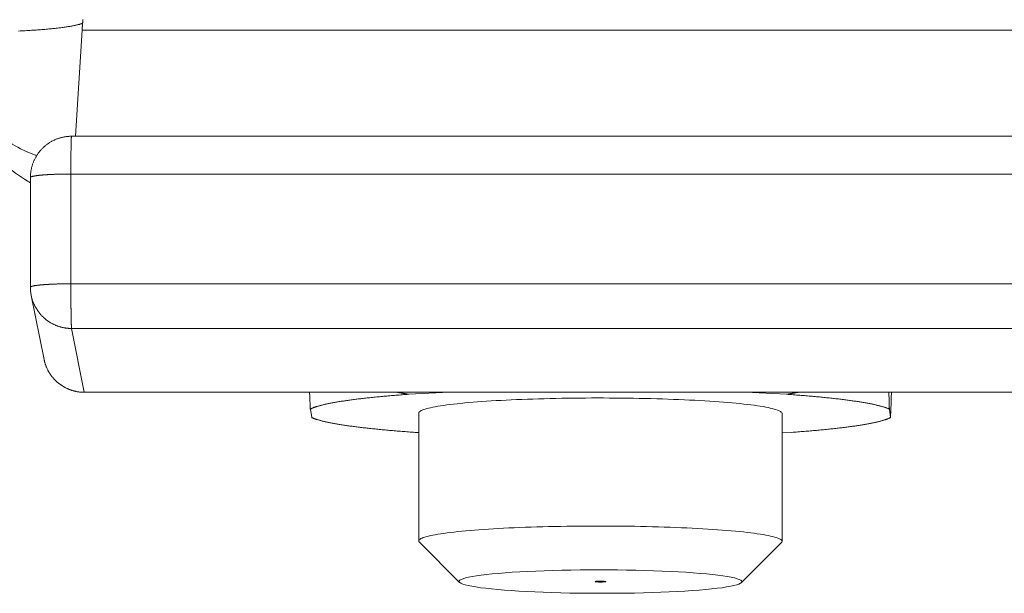
# Model space of a CAD drawing. Units: inches. Extents: x 0 to 220, y 0 to 198.
# Drawn here: x 98 to 99, y 117 to 117 of the extents above; entities that cross this region are included whole.
import ezdxf

# ---------------------------------------------------------------- set-up
doc = ezdxf.new("R2010")
doc.units = ezdxf.units.IN
doc.header["$MEASUREMENT"] = 0

# ---------------------------------------------------------------- blocks, each defined once
blk = doc.blocks.new('2.5IN_FCA_RIGHT')
at = {"color": 0, "linetype": 'Continuous', "lineweight": 0, "extrusion": (-2.22045e-16, 1, 0)}
for p, q in [((-4.10376, 18.26225), (-4.09902, 18.34033)), ((-3.35196, 18.34033), (-4.09902, 18.34033)), ((-4.10681, 18.26225), (-3.37075, 18.26225)), ((-4.13702, 18.15127), (-4.13702, 18.23194)), ((-4.10728, 18.23451), (-3.37098, 18.23451)), ((-4.10728, 18.15382), (-4.10728, 18.23451)), ((-3.37098, 18.15382), (-4.10728, 18.15382)), ((-4.13643, 18.14527), (-4.12696, 18.0982)), ((-3.37073, 18.12098), (-4.10677, 18.12098)), ((-4.10677, 18.12098), (-4.0975, 18.07407)), ((-4.0975, 18.07407), (-3.36611, 18.07407)), ((-3.82915, 18.07407), (-3.85892, 18.0726)), ((-3.5813, 18.0726), (-3.6115, 18.07407)), ((-3.93129, 18.06172), (-3.93019, 18.05543)), ((-3.85162, 18.05873), (-3.85162, 17.96475)), ((-3.5845, 18.05845), (-3.5845, 17.96448)), ((-3.505, 18.05543), (-3.50574, 18.06172)), ((-3.85429, 18.0446), (-3.85162, 18.04447)), ((-3.5845, 18.04426), (-3.57773, 18.0446)), ((-3.82157, 17.93432), (-3.85115, 17.96382)), ((-3.61454, 17.9341), (-3.58496, 17.96355))]:
    blk.add_line(p, q, dxfattribs=at)
at = {"color": 0, "linetype": 'Continuous', "lineweight": 0}
for points in [[(-4.09866, 18.34539), (-4.09894, 18.34527), (-4.09924, 18.34515), (-4.09956, 18.34503), (-4.09989, 18.34491), (-4.10025, 18.34479), (-4.10063, 18.34466), (-4.10103, 18.34454), (-4.10145, 18.34443), (-4.10189, 18.34431), (-4.10234, 18.34419), (-4.10282, 18.34407), (-4.10332, 18.34395), (-4.10383, 18.34384), (-4.10437, 18.34372), (-4.10492, 18.34361), (-4.10549, 18.34349), (-4.10608, 18.34338), (-4.10669, 18.34327), (-4.10732, 18.34316), (-4.10796, 18.34304), (-4.10863, 18.34293), (-4.10931, 18.34283), (-4.11001, 18.34272), (-4.11073, 18.34261), (-4.11147, 18.3425), (-4.11222, 18.3424), (-4.11299, 18.34229), (-4.11378, 18.34219), (-4.11458, 18.34209), (-4.1154, 18.34199), (-4.11624, 18.34189), (-4.1171, 18.34179), (-4.11797, 18.34169), (-4.11885, 18.34159), (-4.11976, 18.3415), (-4.12068, 18.3414), (-4.12161, 18.34131), (-4.12256, 18.34122), (-4.12352, 18.34113), (-4.1245, 18.34104), (-4.1255, 18.34095), (-4.12651, 18.34086), (-4.12753, 18.34077), (-4.12857, 18.34069), (-4.12962, 18.34061), (-4.13069, 18.34052), (-4.13177, 18.34044), (-4.13286, 18.34037), (-4.13397, 18.34029), (-4.13508, 18.34021), (-4.13621, 18.34014), (-4.13736, 18.34006), (-4.13851, 18.33999), (-4.13968, 18.33992), (-4.14086, 18.33985), (-4.14205, 18.33979), (-4.14325, 18.33972), (-4.14446, 18.33966), (-4.14569, 18.33959)], [(-4.09902, 18.34033), (-4.09901, 18.34055), (-4.099, 18.34076), (-4.09898, 18.34096), (-4.09897, 18.34117), (-4.09896, 18.34137), (-4.09894, 18.34157), (-4.09893, 18.34177), (-4.09892, 18.34197), (-4.0989, 18.34216), (-4.09889, 18.34236), (-4.09888, 18.34255), (-4.09887, 18.34273), (-4.09885, 18.34292), (-4.09884, 18.3431), (-4.09883, 18.34329), (-4.09881, 18.34346), (-4.0988, 18.34364), (-4.09879, 18.34382), (-4.09877, 18.34399), (-4.09876, 18.34416), (-4.09875, 18.34433), (-4.09873, 18.34449), (-4.09872, 18.34466), (-4.09871, 18.34482), (-4.09869, 18.34498), (-4.09868, 18.34513), (-4.09867, 18.34529), (-4.09865, 18.34544), (-4.09864, 18.34559), (-4.09863, 18.34574), (-4.09861, 18.34588), (-4.0986, 18.34603), (-4.09859, 18.34617), (-4.09857, 18.34631), (-4.09856, 18.34644), (-4.09855, 18.34658), (-4.09853, 18.34671), (-4.09852, 18.34684), (-4.09851, 18.34697), (-4.09849, 18.34709), (-4.09848, 18.34722), (-4.09847, 18.34734), (-4.09845, 18.34746), (-4.09844, 18.34757), (-4.09843, 18.34769), (-4.09841, 18.3478), (-4.0984, 18.34791), (-4.09839, 18.34802)], [(-4.13702, 18.23194), (-4.13702, 18.23244), (-4.13701, 18.23294), (-4.13699, 18.23344), (-4.13696, 18.23394), (-4.13692, 18.23444), (-4.13688, 18.23494), (-4.13682, 18.23544), (-4.13676, 18.23594), (-4.13669, 18.23643), (-4.13661, 18.23693), (-4.13653, 18.23742), (-4.13643, 18.23792), (-4.13633, 18.23841), (-4.13622, 18.2389), (-4.1361, 18.23938), (-4.13597, 18.23987), (-4.13584, 18.24035), (-4.1357, 18.24083), (-4.13555, 18.24131), (-4.13539, 18.24178), (-4.13522, 18.24226), (-4.13505, 18.24273), (-4.13487, 18.24319), (-4.13468, 18.24366), (-4.13448, 18.24412), (-4.13428, 18.24458), (-4.13406, 18.24503), (-4.13384, 18.24548), (-4.13362, 18.24593), (-4.13338, 18.24637), (-4.13314, 18.24681), (-4.13289, 18.24724), (-4.13264, 18.24767), (-4.13238, 18.2481), (-4.13211, 18.24852), (-4.13183, 18.24894), (-4.13155, 18.24935), (-4.13126, 18.24976), (-4.13096, 18.25016), (-4.13066, 18.25056), (-4.13035, 18.25095), (-4.13003, 18.25134), (-4.12971, 18.25172), (-4.12938, 18.2521), (-4.12904, 18.25247), (-4.1287, 18.25284), (-4.12835, 18.2532), (-4.128, 18.25355), (-4.12764, 18.2539), (-4.12728, 18.25424), (-4.12691, 18.25458), (-4.12653, 18.25491), (-4.12615, 18.25524), (-4.12576, 18.25555), (-4.12537, 18.25586), (-4.12498, 18.25617), (-4.12457, 18.25647), (-4.12417, 18.25676), (-4.12376, 18.25704), (-4.12334, 18.25732), (-4.12292, 18.25759), (-4.1225, 18.25785), (-4.12207, 18.25811), (-4.12163, 18.25836), (-4.1212, 18.2586), (-4.12075, 18.25884), (-4.12031, 18.25906), (-4.11986, 18.25928), (-4.11941, 18.2595), (-4.11895, 18.2597), (-4.11849, 18.2599), (-4.11803, 18.26009), (-4.11757, 18.26027), (-4.1171, 18.26045), (-4.11663, 18.26061), (-4.11615, 18.26077), (-4.11568, 18.26092), (-4.1152, 18.26107), (-4.11472, 18.2612), (-4.11423, 18.26133), (-4.11375, 18.26145), (-4.11326, 18.26156), (-4.11277, 18.26166), (-4.11228, 18.26175), (-4.11179, 18.26184), (-4.1113, 18.26192), (-4.1108, 18.26199), (-4.11031, 18.26205), (-4.10981, 18.26211), (-4.10931, 18.26215), (-4.10881, 18.26219), (-4.10831, 18.26222), (-4.10781, 18.26224), (-4.10731, 18.26225), (-4.10681, 18.26225)], [(-4.10728, 18.23451), (-4.10728, 18.23498), (-4.10728, 18.23546), (-4.10728, 18.23593), (-4.10728, 18.2364), (-4.10728, 18.23686), (-4.10728, 18.23733), (-4.10728, 18.2378), (-4.10728, 18.23826), (-4.10728, 18.23873), (-4.10727, 18.23919), (-4.10727, 18.23965), (-4.10727, 18.2401), (-4.10727, 18.24056), (-4.10727, 18.24101), (-4.10727, 18.24147), (-4.10726, 18.24191), (-4.10726, 18.24236), (-4.10726, 18.24281), (-4.10726, 18.24325), (-4.10726, 18.24369), (-4.10725, 18.24412), (-4.10725, 18.24455), (-4.10725, 18.24498), (-4.10725, 18.24541), (-4.10724, 18.24583), (-4.10724, 18.24625), (-4.10724, 18.24667), (-4.10723, 18.24708), (-4.10723, 18.24749), (-4.10723, 18.2479), (-4.10722, 18.2483), (-4.10722, 18.24869), (-4.10721, 18.24909), (-4.10721, 18.24948), (-4.10721, 18.24986), (-4.1072, 18.25024), (-4.1072, 18.25062), (-4.10719, 18.25099), (-4.10719, 18.25136), (-4.10718, 18.25172), (-4.10718, 18.25207), (-4.10717, 18.25243), (-4.10717, 18.25277), (-4.10716, 18.25311), (-4.10716, 18.25345), (-4.10715, 18.25378), (-4.10715, 18.25411), (-4.10714, 18.25443), (-4.10714, 18.25474), (-4.10713, 18.25505), (-4.10713, 18.25536), (-4.10712, 18.25566), (-4.10712, 18.25595), (-4.10711, 18.25624), (-4.1071, 18.25652), (-4.1071, 18.25679), (-4.10709, 18.25706), (-4.10709, 18.25732), (-4.10708, 18.25758), (-4.10707, 18.25783), (-4.10707, 18.25807), (-4.10706, 18.25831), (-4.10705, 18.25854), (-4.10705, 18.25876), (-4.10704, 18.25898), (-4.10703, 18.25919), (-4.10703, 18.2594), (-4.10702, 18.25959), (-4.10701, 18.25978), (-4.107, 18.25997), (-4.107, 18.26015), (-4.10699, 18.26032), (-4.10698, 18.26048), (-4.10698, 18.26064), (-4.10697, 18.26078), (-4.10696, 18.26093), (-4.10695, 18.26106), (-4.10695, 18.26119), (-4.10694, 18.26131), (-4.10693, 18.26142), (-4.10692, 18.26153), (-4.10692, 18.26163), (-4.10691, 18.26172), (-4.1069, 18.26181), (-4.10689, 18.26188), (-4.10689, 18.26195), (-4.10688, 18.26202), (-4.10687, 18.26207), (-4.10686, 18.26212), (-4.10685, 18.26216), (-4.10685, 18.2622), (-4.10684, 18.26222), (-4.10683, 18.26224), (-4.10682, 18.26225), (-4.10681, 18.26225)], [(-4.13702, 18.23194), (-4.13702, 18.23198), (-4.13701, 18.23202), (-4.13699, 18.23207), (-4.13696, 18.23211), (-4.13692, 18.23215), (-4.13688, 18.23219), (-4.13683, 18.23224), (-4.13676, 18.23228), (-4.1367, 18.23232), (-4.13662, 18.23236), (-4.13654, 18.2324), (-4.13644, 18.23245), (-4.13634, 18.23249), (-4.13623, 18.23253), (-4.13612, 18.23257), (-4.13599, 18.23261), (-4.13586, 18.23265), (-4.13572, 18.23269), (-4.13557, 18.23274), (-4.13542, 18.23278), (-4.13526, 18.23282), (-4.13509, 18.23286), (-4.13491, 18.2329), (-4.13472, 18.23294), (-4.13453, 18.23297), (-4.13433, 18.23301), (-4.13412, 18.23305), (-4.13391, 18.23309), (-4.13368, 18.23313), (-4.13345, 18.23317), (-4.13322, 18.2332), (-4.13297, 18.23324), (-4.13272, 18.23328), (-4.13247, 18.23331), (-4.1322, 18.23335), (-4.13193, 18.23338), (-4.13165, 18.23342), (-4.13137, 18.23345), (-4.13107, 18.23349), (-4.13078, 18.23352), (-4.13047, 18.23355), (-4.13016, 18.23359), (-4.12985, 18.23362), (-4.12952, 18.23365), (-4.12919, 18.23368), (-4.12886, 18.23371), (-4.12852, 18.23374), (-4.12817, 18.23377), (-4.12782, 18.2338), (-4.12746, 18.23383), (-4.12709, 18.23386), (-4.12673, 18.23389), (-4.12635, 18.23392), (-4.12597, 18.23394), (-4.12559, 18.23397), (-4.1252, 18.234), (-4.1248, 18.23402), (-4.1244, 18.23405), (-4.124, 18.23407), (-4.12359, 18.23409), (-4.12317, 18.23412), (-4.12276, 18.23414), (-4.12233, 18.23416), (-4.12191, 18.23418), (-4.12148, 18.2342), (-4.12104, 18.23422), (-4.1206, 18.23424), (-4.12016, 18.23426), (-4.11972, 18.23428), (-4.11927, 18.2343), (-4.11882, 18.23431), (-4.11836, 18.23433), (-4.1179, 18.23434), (-4.11744, 18.23436), (-4.11697, 18.23437), (-4.11651, 18.23439), (-4.11604, 18.2344), (-4.11557, 18.23441), (-4.11509, 18.23442), (-4.11461, 18.23443), (-4.11413, 18.23444), (-4.11365, 18.23445), (-4.11317, 18.23446), (-4.11269, 18.23447), (-4.1122, 18.23448), (-4.11171, 18.23448), (-4.11122, 18.23449), (-4.11073, 18.23449), (-4.11024, 18.2345), (-4.10975, 18.2345), (-4.10926, 18.23451), (-4.10876, 18.23451), (-4.10827, 18.23451), (-4.10778, 18.23451), (-4.10728, 18.23451)], [(-4.13702, 18.15127), (-4.13702, 18.15132), (-4.13701, 18.15136), (-4.13699, 18.1514), (-4.13696, 18.15144), (-4.13692, 18.15149), (-4.13688, 18.15153), (-4.13683, 18.15157), (-4.13676, 18.15161), (-4.1367, 18.15165), (-4.13662, 18.1517), (-4.13654, 18.15174), (-4.13644, 18.15178), (-4.13634, 18.15182), (-4.13623, 18.15186), (-4.13612, 18.1519), (-4.13599, 18.15194), (-4.13586, 18.15198), (-4.13572, 18.15202), (-4.13557, 18.15206), (-4.13542, 18.1521), (-4.13526, 18.15214), (-4.13509, 18.15218), (-4.13491, 18.15222), (-4.13472, 18.15226), (-4.13453, 18.1523), (-4.13433, 18.15234), (-4.13412, 18.15238), (-4.13391, 18.15241), (-4.13368, 18.15245), (-4.13345, 18.15249), (-4.13322, 18.15253), (-4.13297, 18.15256), (-4.13272, 18.1526), (-4.13247, 18.15263), (-4.1322, 18.15267), (-4.13193, 18.15271), (-4.13165, 18.15274), (-4.13137, 18.15277), (-4.13107, 18.15281), (-4.13078, 18.15284), (-4.13047, 18.15287), (-4.13016, 18.15291), (-4.12985, 18.15294), (-4.12952, 18.15297), (-4.12919, 18.153), (-4.12886, 18.15303), (-4.12852, 18.15306), (-4.12817, 18.15309), (-4.12782, 18.15312), (-4.12746, 18.15315), (-4.12709, 18.15318), (-4.12673, 18.15321), (-4.12635, 18.15323), (-4.12597, 18.15326), (-4.12559, 18.15329), (-4.1252, 18.15331), (-4.1248, 18.15334), (-4.1244, 18.15336), (-4.124, 18.15338), (-4.12359, 18.15341), (-4.12317, 18.15343), (-4.12276, 18.15345), (-4.12233, 18.15347), (-4.12191, 18.15349), (-4.12148, 18.15352), (-4.12104, 18.15353), (-4.1206, 18.15355), (-4.12016, 18.15357), (-4.11972, 18.15359), (-4.11927, 18.15361), (-4.11882, 18.15362), (-4.11836, 18.15364), (-4.1179, 18.15366), (-4.11744, 18.15367), (-4.11697, 18.15368), (-4.11651, 18.1537), (-4.11604, 18.15371), (-4.11557, 18.15372), (-4.11509, 18.15373), (-4.11461, 18.15374), (-4.11413, 18.15375), (-4.11365, 18.15376), (-4.11317, 18.15377), (-4.11269, 18.15378), (-4.1122, 18.15379), (-4.11171, 18.15379), (-4.11122, 18.1538), (-4.11073, 18.1538), (-4.11024, 18.15381), (-4.10975, 18.15381), (-4.10926, 18.15382), (-4.10876, 18.15382), (-4.10827, 18.15382), (-4.10778, 18.15382), (-4.10728, 18.15382)], [(-4.13643, 18.14527), (-4.13644, 18.14533), (-4.13645, 18.14539), (-4.13646, 18.14545), (-4.13647, 18.14552), (-4.13649, 18.14558), (-4.1365, 18.14564), (-4.13651, 18.1457), (-4.13652, 18.14577), (-4.13653, 18.14583), (-4.13654, 18.14589), (-4.13656, 18.14596), (-4.13657, 18.14602), (-4.13658, 18.14608), (-4.13659, 18.14614), (-4.1366, 18.14621), (-4.13661, 18.14627), (-4.13662, 18.14633), (-4.13663, 18.14639), (-4.13664, 18.14646), (-4.13665, 18.14652), (-4.13666, 18.14658), (-4.13667, 18.14665), (-4.13668, 18.14671), (-4.13669, 18.14677), (-4.1367, 18.14683), (-4.13671, 18.1469), (-4.13672, 18.14696), (-4.13673, 18.14702), (-4.13673, 18.14709), (-4.13674, 18.14715), (-4.13675, 18.14721), (-4.13676, 18.14728), (-4.13677, 18.14734), (-4.13678, 18.1474), (-4.13678, 18.14747), (-4.13679, 18.14753), (-4.1368, 18.14759), (-4.13681, 18.14766), (-4.13682, 18.14772), (-4.13682, 18.14778), (-4.13683, 18.14784), (-4.13684, 18.14791), (-4.13684, 18.14797), (-4.13685, 18.14803), (-4.13686, 18.1481), (-4.13686, 18.14816), (-4.13687, 18.14822), (-4.13688, 18.14829), (-4.13688, 18.14835), (-4.13689, 18.14841), (-4.13689, 18.14848), (-4.1369, 18.14854), (-4.13691, 18.1486), (-4.13691, 18.14867), (-4.13692, 18.14873), (-4.13692, 18.14879), (-4.13693, 18.14886), (-4.13693, 18.14892), (-4.13694, 18.14899), (-4.13694, 18.14905), (-4.13695, 18.14911), (-4.13695, 18.14918), (-4.13696, 18.14924), (-4.13696, 18.1493), (-4.13696, 18.14937), (-4.13697, 18.14943), (-4.13697, 18.14949), (-4.13698, 18.14956), (-4.13698, 18.14962), (-4.13698, 18.14968), (-4.13699, 18.14975), (-4.13699, 18.14981), (-4.13699, 18.14987), (-4.13699, 18.14994), (-4.137, 18.15), (-4.137, 18.15007), (-4.137, 18.15013), (-4.137, 18.15019), (-4.13701, 18.15026), (-4.13701, 18.15032), (-4.13701, 18.15038), (-4.13701, 18.15045), (-4.13701, 18.15051), (-4.13702, 18.15057), (-4.13702, 18.15064), (-4.13702, 18.1507), (-4.13702, 18.15077), (-4.13702, 18.15083), (-4.13702, 18.15089), (-4.13702, 18.15096), (-4.13702, 18.15102), (-4.13702, 18.15108), (-4.13702, 18.15115), (-4.13702, 18.15121), (-4.13702, 18.15127)], [(-4.10677, 18.12098), (-4.10678, 18.12103), (-4.10679, 18.12108), (-4.1068, 18.12115), (-4.1068, 18.12122), (-4.10681, 18.1213), (-4.10682, 18.12139), (-4.10683, 18.12148), (-4.10684, 18.12159), (-4.10685, 18.1217), (-4.10685, 18.12182), (-4.10686, 18.12195), (-4.10687, 18.12208), (-4.10688, 18.12223), (-4.10689, 18.12238), (-4.1069, 18.12254), (-4.1069, 18.12271), (-4.10691, 18.12288), (-4.10692, 18.12307), (-4.10693, 18.12326), (-4.10694, 18.12346), (-4.10694, 18.12366), (-4.10695, 18.12388), (-4.10696, 18.1241), (-4.10697, 18.12433), (-4.10698, 18.12457), (-4.10698, 18.12481), (-4.10699, 18.12506), (-4.107, 18.12532), (-4.10701, 18.12558), (-4.10701, 18.12586), (-4.10702, 18.12613), (-4.10703, 18.12642), (-4.10704, 18.12671), (-4.10704, 18.12701), (-4.10705, 18.12732), (-4.10706, 18.12763), (-4.10706, 18.12795), (-4.10707, 18.12828), (-4.10708, 18.12861), (-4.10708, 18.12895), (-4.10709, 18.12929), (-4.1071, 18.12964), (-4.1071, 18.13), (-4.10711, 18.13036), (-4.10712, 18.13072), (-4.10712, 18.1311), (-4.10713, 18.13148), (-4.10713, 18.13186), (-4.10714, 18.13225), (-4.10715, 18.13264), (-4.10715, 18.13304), (-4.10716, 18.13345), (-4.10716, 18.13386), (-4.10717, 18.13427), (-4.10717, 18.13469), (-4.10718, 18.13511), (-4.10718, 18.13554), (-4.10719, 18.13597), (-4.10719, 18.13641), (-4.1072, 18.13685), (-4.1072, 18.13729), (-4.10721, 18.13774), (-4.10721, 18.13819), (-4.10722, 18.13865), (-4.10722, 18.13911), (-4.10722, 18.13957), (-4.10723, 18.14003), (-4.10723, 18.1405), (-4.10723, 18.14097), (-4.10724, 18.14145), (-4.10724, 18.14192), (-4.10724, 18.1424), (-4.10725, 18.14289), (-4.10725, 18.14337), (-4.10725, 18.14386), (-4.10726, 18.14434), (-4.10726, 18.14483), (-4.10726, 18.14533), (-4.10726, 18.14582), (-4.10727, 18.14631), (-4.10727, 18.14681), (-4.10727, 18.14731), (-4.10727, 18.14781), (-4.10727, 18.14831), (-4.10727, 18.14881), (-4.10728, 18.14931), (-4.10728, 18.14981), (-4.10728, 18.15031), (-4.10728, 18.15081), (-4.10728, 18.15131), (-4.10728, 18.15182), (-4.10728, 18.15232), (-4.10728, 18.15282), (-4.10728, 18.15332), (-4.10728, 18.15382)], [(-4.13643, 18.14527), (-4.13634, 18.14484), (-4.13624, 18.14441), (-4.13614, 18.14399), (-4.13603, 18.14356), (-4.13592, 18.14314), (-4.1358, 18.14272), (-4.13567, 18.1423), (-4.13554, 18.14189), (-4.1354, 18.14147), (-4.13526, 18.14106), (-4.13511, 18.14065), (-4.13495, 18.14024), (-4.13479, 18.13984), (-4.13462, 18.13943), (-4.13445, 18.13903), (-4.13427, 18.13863), (-4.13409, 18.13824), (-4.1339, 18.13784), (-4.1337, 18.13745), (-4.1335, 18.13707), (-4.13329, 18.13668), (-4.13308, 18.1363), (-4.13286, 18.13592), (-4.13263, 18.13555), (-4.13241, 18.13517), (-4.13217, 18.1348), (-4.13193, 18.13444), (-4.13169, 18.13408), (-4.13144, 18.13372), (-4.13118, 18.13337), (-4.13092, 18.13301), (-4.13065, 18.13267), (-4.13038, 18.13232), (-4.13011, 18.13199), (-4.12983, 18.13165), (-4.12954, 18.13132), (-4.12925, 18.13099), (-4.12896, 18.13067), (-4.12866, 18.13035), (-4.12835, 18.13004), (-4.12805, 18.12973), (-4.12773, 18.12942), (-4.12742, 18.12912), (-4.12709, 18.12883), (-4.12677, 18.12853), (-4.12644, 18.12825), (-4.1261, 18.12797), (-4.12577, 18.12769), (-4.12542, 18.12742), (-4.12508, 18.12715), (-4.12473, 18.12689), (-4.12438, 18.12663), (-4.12402, 18.12638), (-4.12366, 18.12613), (-4.12329, 18.12589), (-4.12293, 18.12566), (-4.12255, 18.12543), (-4.12218, 18.1252), (-4.1218, 18.12498), (-4.12142, 18.12477), (-4.12104, 18.12456), (-4.12065, 18.12435), (-4.12026, 18.12416), (-4.11987, 18.12396), (-4.11947, 18.12378), (-4.11908, 18.1236), (-4.11867, 18.12342), (-4.11827, 18.12325), (-4.11787, 18.12309), (-4.11746, 18.12293), (-4.11705, 18.12278), (-4.11664, 18.12264), (-4.11622, 18.1225), (-4.11581, 18.12236), (-4.11539, 18.12224), (-4.11497, 18.12211), (-4.11455, 18.122), (-4.11412, 18.12189), (-4.1137, 18.12179), (-4.11327, 18.12169), (-4.11285, 18.1216), (-4.11242, 18.12151), (-4.11199, 18.12143), (-4.11156, 18.12136), (-4.11113, 18.1213), (-4.11069, 18.12124), (-4.11026, 18.12118), (-4.10982, 18.12114), (-4.10939, 18.1211), (-4.10895, 18.12106), (-4.10852, 18.12103), (-4.10808, 18.12101), (-4.10764, 18.12099), (-4.10721, 18.12098), (-4.10677, 18.12098)], [(-4.0975, 18.07407), (-4.09793, 18.07408), (-4.09836, 18.07408), (-4.0988, 18.0741), (-4.09923, 18.07412), (-4.09966, 18.07415), (-4.1001, 18.07419), (-4.10053, 18.07423), (-4.10096, 18.07427), (-4.10139, 18.07433), (-4.10182, 18.07439), (-4.10225, 18.07445), (-4.10268, 18.07452), (-4.10311, 18.0746), (-4.10353, 18.07468), (-4.10396, 18.07478), (-4.10438, 18.07487), (-4.1048, 18.07497), (-4.10522, 18.07508), (-4.10564, 18.0752), (-4.10606, 18.07532), (-4.10647, 18.07544), (-4.10689, 18.07558), (-4.1073, 18.07572), (-4.10771, 18.07586), (-4.10812, 18.07601), (-4.10852, 18.07617), (-4.10892, 18.07633), (-4.10932, 18.0765), (-4.10972, 18.07667), (-4.11012, 18.07685), (-4.11051, 18.07704), (-4.1109, 18.07723), (-4.11129, 18.07742), (-4.11167, 18.07763), (-4.11205, 18.07783), (-4.11243, 18.07805), (-4.11281, 18.07826), (-4.11318, 18.07849), (-4.11355, 18.07872), (-4.11391, 18.07895), (-4.11428, 18.07919), (-4.11463, 18.07944), (-4.11499, 18.07969), (-4.11534, 18.07994), (-4.11569, 18.0802), (-4.11603, 18.08047), (-4.11637, 18.08074), (-4.11671, 18.08101), (-4.11704, 18.08129), (-4.11737, 18.08158), (-4.11769, 18.08187), (-4.11801, 18.08216), (-4.11833, 18.08246), (-4.11864, 18.08276), (-4.11894, 18.08307), (-4.11924, 18.08338), (-4.11954, 18.0837), (-4.11983, 18.08402), (-4.12012, 18.08434), (-4.12041, 18.08467), (-4.12068, 18.08501), (-4.12096, 18.08534), (-4.12123, 18.08568), (-4.12149, 18.08603), (-4.12175, 18.08638), (-4.122, 18.08673), (-4.12225, 18.08709), (-4.1225, 18.08745), (-4.12274, 18.08781), (-4.12297, 18.08817), (-4.1232, 18.08854), (-4.12342, 18.08892), (-4.12364, 18.08929), (-4.12385, 18.08967), (-4.12405, 18.09005), (-4.12425, 18.09044), (-4.12445, 18.09083), (-4.12464, 18.09122), (-4.12482, 18.09161), (-4.125, 18.09201), (-4.12517, 18.09241), (-4.12534, 18.09281), (-4.1255, 18.09321), (-4.12565, 18.09362), (-4.1258, 18.09402), (-4.12595, 18.09443), (-4.12608, 18.09485), (-4.12621, 18.09526), (-4.12634, 18.09568), (-4.12646, 18.09609), (-4.12657, 18.09651), (-4.12668, 18.09693), (-4.12678, 18.09736), (-4.12687, 18.09778), (-4.12696, 18.0982)], [(-3.93129, 18.06172), (-3.93104, 18.06185), (-3.93077, 18.06198), (-3.93049, 18.06212), (-3.9302, 18.06225), (-3.92989, 18.06238), (-3.92958, 18.06251), (-3.92925, 18.06264), (-3.92891, 18.06278), (-3.92856, 18.06291), (-3.9282, 18.06304), (-3.92783, 18.06317), (-3.92745, 18.0633), (-3.92705, 18.06343), (-3.92665, 18.06356), (-3.92623, 18.06369), (-3.9258, 18.06382), (-3.92536, 18.06395), (-3.92491, 18.06408), (-3.92444, 18.0642), (-3.92397, 18.06433), (-3.92348, 18.06446), (-3.92298, 18.06459), (-3.92248, 18.06472), (-3.92196, 18.06484), (-3.92143, 18.06497), (-3.92088, 18.0651), (-3.92033, 18.06522), (-3.91977, 18.06535), (-3.91919, 18.06547), (-3.91861, 18.0656), (-3.91801, 18.06572), (-3.9174, 18.06585), (-3.91678, 18.06597), (-3.91615, 18.06609), (-3.91551, 18.06622), (-3.91486, 18.06634), (-3.9142, 18.06646), (-3.91353, 18.06658), (-3.91285, 18.0667), (-3.91215, 18.06682), (-3.91145, 18.06694), (-3.91073, 18.06706), (-3.91001, 18.06718), (-3.90927, 18.0673), (-3.90852, 18.06742), (-3.90777, 18.06754), (-3.907, 18.06766), (-3.90622, 18.06777), (-3.90544, 18.06789), (-3.90464, 18.068), (-3.90383, 18.06812), (-3.90301, 18.06824), (-3.90218, 18.06835), (-3.90134, 18.06846), (-3.90049, 18.06858), (-3.89964, 18.06869), (-3.89877, 18.0688), (-3.89789, 18.06891), (-3.897, 18.06903), (-3.8961, 18.06914), (-3.89519, 18.06925), (-3.89428, 18.06936), (-3.89335, 18.06946), (-3.89241, 18.06957), (-3.89147, 18.06968), (-3.89051, 18.06979), (-3.88955, 18.06989), (-3.88857, 18.07), (-3.88759, 18.0701), (-3.8866, 18.07021), (-3.88559, 18.07031), (-3.88458, 18.07042), (-3.88356, 18.07052), (-3.88253, 18.07062), (-3.88149, 18.07072), (-3.88044, 18.07082), (-3.87939, 18.07092), (-3.87832, 18.07102), (-3.87725, 18.07112), (-3.87617, 18.07122), (-3.87507, 18.07132), (-3.87397, 18.07141), (-3.87287, 18.07151), (-3.87175, 18.0716), (-3.87062, 18.0717), (-3.86949, 18.07179), (-3.86835, 18.07189), (-3.8672, 18.07198), (-3.86604, 18.07207), (-3.86487, 18.07216), (-3.8637, 18.07225), (-3.86251, 18.07234), (-3.86132, 18.07243), (-3.86013, 18.07252), (-3.85892, 18.0726)], [(-3.85162, 18.05873), (-3.85154, 18.0591), (-3.85132, 18.05948), (-3.85096, 18.05985), (-3.85045, 18.06022), (-3.8498, 18.06059), (-3.849, 18.06095), (-3.84806, 18.06132), (-3.84698, 18.06168), (-3.84575, 18.06203), (-3.84439, 18.06239), (-3.84289, 18.06274), (-3.84125, 18.06308), (-3.83948, 18.06342), (-3.83757, 18.06376), (-3.83554, 18.06409), (-3.83337, 18.06441), (-3.83108, 18.06473), (-3.82867, 18.06504), (-3.82613, 18.06534), (-3.82348, 18.06563), (-3.82071, 18.06592), (-3.81783, 18.0662), (-3.81484, 18.06647), (-3.81174, 18.06674), (-3.80854, 18.06699), (-3.80525, 18.06724), (-3.80185, 18.06747), (-3.79837, 18.0677), (-3.79479, 18.06791), (-3.79114, 18.06812), (-3.7874, 18.06831), (-3.78358, 18.0685), (-3.7797, 18.06867), (-3.77575, 18.06884), (-3.77173, 18.06899), (-3.76766, 18.06913), (-3.76353, 18.06926), (-3.75935, 18.06937), (-3.75512, 18.06948), (-3.75086, 18.06957), (-3.74656, 18.06965), (-3.74223, 18.06972), (-3.73787, 18.06978), (-3.73349, 18.06982), (-3.72909, 18.06986), (-3.72468, 18.06988), (-3.72026, 18.06988), (-3.71585, 18.06988), (-3.71143, 18.06986), (-3.70702, 18.06983), (-3.70262, 18.06979), (-3.69824, 18.06974), (-3.69388, 18.06967), (-3.68955, 18.06959), (-3.68525, 18.0695), (-3.68099, 18.0694), (-3.67676, 18.06929), (-3.67258, 18.06916), (-3.66845, 18.06902), (-3.66438, 18.06887), (-3.66036, 18.06871), (-3.65641, 18.06854), (-3.65253, 18.06836), (-3.64871, 18.06817), (-3.64497, 18.06797), (-3.64132, 18.06775), (-3.63774, 18.06753), (-3.63426, 18.0673), (-3.63087, 18.06705), (-3.62757, 18.0668), (-3.62437, 18.06654), (-3.62127, 18.06627), (-3.61828, 18.06599), (-3.6154, 18.06571), (-3.61263, 18.06541), (-3.60998, 18.06511), (-3.60744, 18.0648), (-3.60503, 18.06449), (-3.60274, 18.06417), (-3.60058, 18.06384), (-3.59854, 18.06351), (-3.59664, 18.06317), (-3.59486, 18.06282), (-3.59323, 18.06248), (-3.59172, 18.06212), (-3.59036, 18.06177), (-3.58914, 18.06141), (-3.58805, 18.06104), (-3.58711, 18.06068), (-3.58632, 18.06031), (-3.58566, 18.05994), (-3.58515, 18.05957), (-3.58479, 18.0592), (-3.58457, 18.05882), (-3.5845, 18.05845)], [(-3.5813, 18.0726), (-3.58007, 18.07252), (-3.57884, 18.07243), (-3.57763, 18.07234), (-3.57642, 18.07225), (-3.57522, 18.07216), (-3.57402, 18.07207), (-3.57284, 18.07198), (-3.57166, 18.07189), (-3.57049, 18.07179), (-3.56933, 18.0717), (-3.56818, 18.0716), (-3.56703, 18.07151), (-3.5659, 18.07141), (-3.56477, 18.07132), (-3.56365, 18.07122), (-3.56254, 18.07112), (-3.56143, 18.07102), (-3.56034, 18.07092), (-3.55925, 18.07082), (-3.55818, 18.07072), (-3.55711, 18.07062), (-3.55605, 18.07052), (-3.555, 18.07042), (-3.55396, 18.07031), (-3.55292, 18.07021), (-3.5519, 18.0701), (-3.55088, 18.07), (-3.54988, 18.06989), (-3.54888, 18.06979), (-3.5479, 18.06968), (-3.54692, 18.06957), (-3.54595, 18.06946), (-3.54499, 18.06936), (-3.54404, 18.06925), (-3.5431, 18.06914), (-3.54217, 18.06903), (-3.54125, 18.06891), (-3.54034, 18.0688), (-3.53944, 18.06869), (-3.53854, 18.06858), (-3.53766, 18.06846), (-3.53679, 18.06835), (-3.53593, 18.06824), (-3.53508, 18.06812), (-3.53423, 18.068), (-3.5334, 18.06789), (-3.53258, 18.06777), (-3.53177, 18.06766), (-3.53097, 18.06754), (-3.53018, 18.06742), (-3.52939, 18.0673), (-3.52862, 18.06718), (-3.52786, 18.06706), (-3.52711, 18.06694), (-3.52637, 18.06682), (-3.52564, 18.0667), (-3.52493, 18.06658), (-3.52422, 18.06646), (-3.52352, 18.06634), (-3.52283, 18.06622), (-3.52216, 18.06609), (-3.52149, 18.06597), (-3.52084, 18.06585), (-3.52019, 18.06572), (-3.51956, 18.0656), (-3.51894, 18.06547), (-3.51833, 18.06535), (-3.51773, 18.06522), (-3.51714, 18.0651), (-3.51656, 18.06497), (-3.51599, 18.06484), (-3.51543, 18.06472), (-3.51489, 18.06459), (-3.51435, 18.06446), (-3.51383, 18.06433), (-3.51332, 18.0642), (-3.51282, 18.06408), (-3.51233, 18.06395), (-3.51185, 18.06382), (-3.51138, 18.06369), (-3.51092, 18.06356), (-3.51048, 18.06343), (-3.51005, 18.0633), (-3.50962, 18.06317), (-3.50921, 18.06304), (-3.50881, 18.06291), (-3.50843, 18.06278), (-3.50805, 18.06264), (-3.50768, 18.06251), (-3.50733, 18.06238), (-3.50699, 18.06225), (-3.50666, 18.06212), (-3.50634, 18.06198), (-3.50603, 18.06185), (-3.50574, 18.06172)], [(-3.85429, 18.0446), (-3.85552, 18.04468), (-3.85674, 18.04477), (-3.85796, 18.04486), (-3.85916, 18.04495), (-3.86036, 18.04504), (-3.86156, 18.04513), (-3.86274, 18.04522), (-3.86392, 18.04531), (-3.86509, 18.0454), (-3.86625, 18.04549), (-3.8674, 18.04559), (-3.86855, 18.04568), (-3.86968, 18.04578), (-3.87081, 18.04587), (-3.87193, 18.04597), (-3.87304, 18.04607), (-3.87415, 18.04617), (-3.87524, 18.04626), (-3.87633, 18.04636), (-3.87741, 18.04646), (-3.87848, 18.04657), (-3.87954, 18.04667), (-3.88059, 18.04677), (-3.88163, 18.04687), (-3.88266, 18.04697), (-3.88369, 18.04708), (-3.88471, 18.04718), (-3.88571, 18.04729), (-3.88671, 18.04739), (-3.8877, 18.0475), (-3.88868, 18.04761), (-3.88965, 18.04771), (-3.89061, 18.04782), (-3.89156, 18.04793), (-3.89251, 18.04804), (-3.89344, 18.04815), (-3.89436, 18.04826), (-3.89528, 18.04837), (-3.89618, 18.04848), (-3.89708, 18.0486), (-3.89796, 18.04871), (-3.89884, 18.04882), (-3.8997, 18.04894), (-3.90056, 18.04905), (-3.9014, 18.04917), (-3.90224, 18.04928), (-3.90306, 18.0494), (-3.90388, 18.04951), (-3.90469, 18.04963), (-3.90548, 18.04975), (-3.90627, 18.04987), (-3.90704, 18.04998), (-3.90781, 18.0501), (-3.90856, 18.05022), (-3.90931, 18.05034), (-3.91004, 18.05046), (-3.91076, 18.05058), (-3.91148, 18.0507), (-3.91218, 18.05083), (-3.91287, 18.05095), (-3.91355, 18.05107), (-3.91422, 18.05119), (-3.91488, 18.05132), (-3.91553, 18.05144), (-3.91617, 18.05156), (-3.9168, 18.05169), (-3.91742, 18.05181), (-3.91802, 18.05194), (-3.91862, 18.05206), (-3.9192, 18.05219), (-3.91978, 18.05231), (-3.92034, 18.05244), (-3.92089, 18.05257), (-3.92143, 18.0527), (-3.92196, 18.05282), (-3.92248, 18.05295), (-3.92299, 18.05308), (-3.92348, 18.05321), (-3.92397, 18.05334), (-3.92444, 18.05347), (-3.9249, 18.05359), (-3.92536, 18.05372), (-3.9258, 18.05385), (-3.92622, 18.05398), (-3.92664, 18.05411), (-3.92705, 18.05424), (-3.92744, 18.05438), (-3.92783, 18.05451), (-3.9282, 18.05464), (-3.92856, 18.05477), (-3.92891, 18.0549), (-3.92925, 18.05503), (-3.92957, 18.05517), (-3.92989, 18.0553), (-3.93019, 18.05543)], [(-3.505, 18.05543), (-3.50526, 18.0553), (-3.50554, 18.05517), (-3.50582, 18.05503), (-3.50612, 18.0549), (-3.50643, 18.05477), (-3.50676, 18.05464), (-3.50709, 18.05451), (-3.50744, 18.05438), (-3.50779, 18.05424), (-3.50816, 18.05411), (-3.50854, 18.05398), (-3.50893, 18.05385), (-3.50933, 18.05372), (-3.50975, 18.05359), (-3.51017, 18.05347), (-3.51061, 18.05334), (-3.51105, 18.05321), (-3.51151, 18.05308), (-3.51198, 18.05295), (-3.51246, 18.05282), (-3.51296, 18.0527), (-3.51346, 18.05257), (-3.51397, 18.05244), (-3.5145, 18.05231), (-3.51504, 18.05219), (-3.51558, 18.05206), (-3.51614, 18.05194), (-3.51671, 18.05181), (-3.51729, 18.05169), (-3.51789, 18.05156), (-3.51849, 18.05144), (-3.5191, 18.05132), (-3.51972, 18.05119), (-3.52036, 18.05107), (-3.521, 18.05095), (-3.52166, 18.05083), (-3.52233, 18.0507), (-3.52301, 18.05058), (-3.52369, 18.05046), (-3.52439, 18.05034), (-3.5251, 18.05022), (-3.52582, 18.0501), (-3.52655, 18.04998), (-3.52729, 18.04987), (-3.52804, 18.04975), (-3.5288, 18.04963), (-3.52957, 18.04951), (-3.53036, 18.0494), (-3.53115, 18.04928), (-3.53195, 18.04917), (-3.53276, 18.04905), (-3.53358, 18.04894), (-3.53442, 18.04882), (-3.53526, 18.04871), (-3.53611, 18.0486), (-3.53697, 18.04848), (-3.53784, 18.04837), (-3.53873, 18.04826), (-3.53962, 18.04815), (-3.54052, 18.04804), (-3.54143, 18.04793), (-3.54235, 18.04782), (-3.54328, 18.04771), (-3.54422, 18.04761), (-3.54516, 18.0475), (-3.54612, 18.04739), (-3.54709, 18.04729), (-3.54807, 18.04718), (-3.54905, 18.04708), (-3.55005, 18.04697), (-3.55105, 18.04687), (-3.55206, 18.04677), (-3.55309, 18.04667), (-3.55412, 18.04657), (-3.55516, 18.04646), (-3.5562, 18.04636), (-3.55726, 18.04626), (-3.55833, 18.04617), (-3.5594, 18.04607), (-3.56049, 18.04597), (-3.56158, 18.04587), (-3.56268, 18.04578), (-3.56379, 18.04568), (-3.5649, 18.04559), (-3.56603, 18.04549), (-3.56716, 18.0454), (-3.56831, 18.04531), (-3.56945, 18.04522), (-3.57061, 18.04513), (-3.57178, 18.04504), (-3.57295, 18.04495), (-3.57413, 18.04486), (-3.57532, 18.04477), (-3.57652, 18.04468), (-3.57773, 18.0446)], [(-3.8516, 17.9646), (-3.85159, 17.96498), (-3.85142, 17.96536), (-3.8511, 17.96574), (-3.85062, 17.96611), (-3.84999, 17.96649), (-3.8492, 17.96686), (-3.84826, 17.96723), (-3.84717, 17.9676), (-3.84593, 17.96796), (-3.84455, 17.96832), (-3.84301, 17.96868), (-3.84133, 17.96903), (-3.83951, 17.96938), (-3.83755, 17.96972), (-3.83544, 17.97005), (-3.8332, 17.97038), (-3.83083, 17.9707), (-3.82833, 17.97102), (-3.82569, 17.97133), (-3.82294, 17.97163), (-3.82006, 17.97192), (-3.81706, 17.9722), (-3.81394, 17.97247), (-3.81072, 17.97274), (-3.80738, 17.973), (-3.80395, 17.97324), (-3.80041, 17.97348), (-3.79678, 17.9737), (-3.79305, 17.97392), (-3.78924, 17.97412), (-3.78534, 17.97431), (-3.78137, 17.9745), (-3.77732, 17.97467), (-3.77321, 17.97483), (-3.76902, 17.97497), (-3.76478, 17.97511), (-3.76049, 17.97523), (-3.75615, 17.97534), (-3.75176, 17.97544), (-3.74733, 17.97552), (-3.74287, 17.97559), (-3.73838, 17.97565), (-3.73386, 17.9757), (-3.72933, 17.97574), (-3.72478, 17.97576), (-3.72023, 17.97576), (-3.71568, 17.97576), (-3.71112, 17.97574), (-3.70658, 17.97571), (-3.70204, 17.97567), (-3.69753, 17.97561), (-3.69304, 17.97554), (-3.68858, 17.97546), (-3.68416, 17.97536), (-3.67977, 17.97526), (-3.67543, 17.97514), (-3.67114, 17.975), (-3.6669, 17.97486), (-3.66272, 17.9747), (-3.65861, 17.97454), (-3.65456, 17.97436), (-3.65059, 17.97417), (-3.6467, 17.97397), (-3.64289, 17.97375), (-3.63917, 17.97353), (-3.63554, 17.9733), (-3.63201, 17.97305), (-3.62858, 17.9728), (-3.62525, 17.97254), (-3.62203, 17.97226), (-3.61892, 17.97198), (-3.61593, 17.97169), (-3.61305, 17.9714), (-3.6103, 17.97109), (-3.60767, 17.97078), (-3.60517, 17.97046), (-3.60281, 17.97013), (-3.60057, 17.9698), (-3.59848, 17.96946), (-3.59652, 17.96911), (-3.5947, 17.96876), (-3.59303, 17.96841), (-3.5915, 17.96805), (-3.59012, 17.96768), (-3.58889, 17.96732), (-3.58781, 17.96695), (-3.58688, 17.96657), (-3.5861, 17.9662), (-3.58547, 17.96582), (-3.585, 17.96544), (-3.58468, 17.96506), (-3.58452, 17.96468), (-3.58451, 17.9643), (-3.58466, 17.96393), (-3.58496, 17.96355)], [(-3.85115, 17.96382), (-3.85116, 17.96383), (-3.85117, 17.96384), (-3.85117, 17.96385), (-3.85118, 17.96385), (-3.85119, 17.96386), (-3.8512, 17.96387), (-3.85121, 17.96388), (-3.85121, 17.96389), (-3.85122, 17.9639), (-3.85123, 17.9639), (-3.85124, 17.96391), (-3.85124, 17.96392), (-3.85125, 17.96393), (-3.85126, 17.96394), (-3.85126, 17.96394), (-3.85127, 17.96395), (-3.85128, 17.96396), (-3.85129, 17.96397), (-3.85129, 17.96398), (-3.8513, 17.96399), (-3.85131, 17.96399), (-3.85131, 17.964), (-3.85132, 17.96401), (-3.85133, 17.96402), (-3.85133, 17.96403), (-3.85134, 17.96403), (-3.85134, 17.96404), (-3.85135, 17.96405), (-3.85136, 17.96406), (-3.85136, 17.96407), (-3.85137, 17.96408), (-3.85137, 17.96408), (-3.85138, 17.96409), (-3.85139, 17.9641), (-3.85139, 17.96411), (-3.8514, 17.96412), (-3.8514, 17.96412), (-3.85141, 17.96413), (-3.85141, 17.96414), (-3.85142, 17.96415), (-3.85142, 17.96416), (-3.85143, 17.96416), (-3.85144, 17.96417), (-3.85144, 17.96418), (-3.85145, 17.96419), (-3.85145, 17.9642), (-3.85145, 17.96421), (-3.85146, 17.96421), (-3.85146, 17.96422), (-3.85147, 17.96423), (-3.85147, 17.96424), (-3.85148, 17.96425), (-3.85148, 17.96425), (-3.85149, 17.96426), (-3.85149, 17.96427), (-3.8515, 17.96428), (-3.8515, 17.96429), (-3.8515, 17.9643), (-3.85151, 17.9643), (-3.85151, 17.96431), (-3.85152, 17.96432), (-3.85152, 17.96433), (-3.85152, 17.96434), (-3.85153, 17.96434), (-3.85153, 17.96435), (-3.85153, 17.96436), (-3.85154, 17.96437), (-3.85154, 17.96438), (-3.85154, 17.96439), (-3.85155, 17.96439), (-3.85155, 17.9644), (-3.85155, 17.96441), (-3.85156, 17.96442), (-3.85156, 17.96443), (-3.85156, 17.96443), (-3.85156, 17.96444), (-3.85157, 17.96445), (-3.85157, 17.96446), (-3.85157, 17.96447), (-3.85157, 17.96448), (-3.85158, 17.96448), (-3.85158, 17.96449), (-3.85158, 17.9645), (-3.85158, 17.96451), (-3.85159, 17.96452), (-3.85159, 17.96452), (-3.85159, 17.96453), (-3.85159, 17.96454), (-3.85159, 17.96455), (-3.8516, 17.96456), (-3.8516, 17.96457), (-3.8516, 17.96457), (-3.8516, 17.96458), (-3.8516, 17.96459), (-3.8516, 17.9646)]]:
    blk.add_lwpolyline(points, dxfattribs=at)
blk.add_lwpolyline([(-3.71934, 17.94356), (-3.71247, 17.94354), (-3.70562, 17.94349), (-3.69882, 17.94339), (-3.69211, 17.94326), (-3.68551, 17.94309), (-3.67905, 17.94289), (-3.67277, 17.94265), (-3.66668, 17.94238), (-3.66082, 17.94207), (-3.65521, 17.94174), (-3.64988, 17.94137), (-3.64484, 17.94098), (-3.64013, 17.94056), (-3.63576, 17.94011), (-3.63175, 17.93964), (-3.62811, 17.93915), (-3.62487, 17.93865), (-3.62204, 17.93812), (-3.61963, 17.93759), (-3.61765, 17.93704), (-3.61611, 17.93648), (-3.61502, 17.93591), (-3.61437, 17.93535), (-3.61418, 17.93477), (-3.61444, 17.9342), (-3.61516, 17.93364), (-3.61633, 17.93308), (-3.61794, 17.93252), (-3.61999, 17.93198), (-3.62246, 17.93145), (-3.62536, 17.93094), (-3.62866, 17.93044), (-3.63235, 17.92996), (-3.63641, 17.92951), (-3.64083, 17.92907), (-3.64558, 17.92867), (-3.65066, 17.92829), (-3.65602, 17.92794), (-3.66166, 17.92762), (-3.66754, 17.92733), (-3.67364, 17.92708), (-3.67994, 17.92686), (-3.6864, 17.92667), (-3.693, 17.92652), (-3.69971, 17.92641), (-3.7065, 17.92633), (-3.71334, 17.9263), (-3.7202, 17.9263), (-3.72705, 17.92633), (-3.73386, 17.92641), (-3.74061, 17.92652), (-3.74725, 17.92667), (-3.75377, 17.92686), (-3.76013, 17.92708), (-3.76631, 17.92733), (-3.77228, 17.92762), (-3.77801, 17.92794), (-3.78348, 17.92829), (-3.78866, 17.92867), (-3.79354, 17.92907), (-3.79809, 17.92951), (-3.80229, 17.92996), (-3.80612, 17.93044), (-3.80957, 17.93094), (-3.81261, 17.93145), (-3.81525, 17.93198), (-3.81746, 17.93252), (-3.81923, 17.93308), (-3.82057, 17.93364), (-3.82145, 17.9342), (-3.82189, 17.93477), (-3.82187, 17.93535), (-3.82139, 17.93591), (-3.82046, 17.93648), (-3.81909, 17.93704), (-3.81727, 17.93759), (-3.81502, 17.93812), (-3.81235, 17.93865), (-3.80926, 17.93915), (-3.80577, 17.93964), (-3.8019, 17.94011), (-3.79766, 17.94056), (-3.79307, 17.94098), (-3.78815, 17.94137), (-3.78293, 17.94174), (-3.77742, 17.94207), (-3.77165, 17.94238), (-3.76565, 17.94265), (-3.75943, 17.94289), (-3.75304, 17.94309), (-3.74649, 17.94326), (-3.73982, 17.94339), (-3.73305, 17.94349), (-3.72621, 17.94354)], close=True, dxfattribs=at)
for points, knots in [([(-4.13239, 18.24808), (-4.13309, 18.24832), (-4.13379, 18.24856), (-4.13938, 18.2506), (-4.1449, 18.25318), (-4.15574, 18.25996), (-4.16104, 18.26416), (-4.17419, 18.27703), (-4.18185, 18.28806), (-4.19204, 18.3125), (-4.19458, 18.32589), (-4.19458, 18.33845)], [-0.8233318, -0.8233318, -0.8233318, -0.8233318, -0.8160011, -0.8160011, -0.7656246, -0.7656246, -0.7152482, -0.7152482, -0.6188874, -0.6188874, -0.5225266, -0.5225266, -0.5225266, -0.5225266]), ([(-4.18184, 18.27698), (-4.1818, 18.27691), (-4.18177, 18.27683), (-4.17612, 18.26402), (-4.16769, 18.25253), (-4.15312, 18.23888), (-4.1473, 18.2344), (-4.1399, 18.22978), (-4.13846, 18.22893), (-4.13702, 18.22812)], [-1.5348174, -1.5348174, -1.5348174, -1.5348174, -1.5341961, -1.5341961, -1.432551, -1.432551, -1.3801088, -1.3801088, -1.367506, -1.367506, -1.367506, -1.367506]), ([(-3.71801, 17.93459), (-3.71829, 17.93459), (-3.71858, 17.93459), (-3.71913, 17.9346), (-3.71938, 17.9346), (-3.72003, 17.93462), (-3.72038, 17.93464), (-3.72104, 17.9347), (-3.72131, 17.93473), (-3.72174, 17.93482), (-3.72186, 17.93487), (-3.72187, 17.93497), (-3.72177, 17.93502), (-3.72136, 17.9351), (-3.7211, 17.93514), (-3.72046, 17.93519), (-3.72011, 17.93521), (-3.71948, 17.93523), (-3.71922, 17.93524), (-3.71868, 17.93524), (-3.71839, 17.93525), (-3.7181, 17.93524)], [-0.03194101, -0.03194101, -0.03194101, -0.03194101, -0.02971223, -0.02971223, -0.02769292, -0.02769292, -0.02438128, -0.02438128, -0.0206349, -0.0206349, -0.01597051, -0.01597051, -0.01130611, -0.01130611, -0.00755973, -0.00755973, -0.00424809, -0.00424809, -0.00222878, -0.00222878, 0, 0, 0, 0]), ([(-3.7181, 17.93524), (-3.71784, 17.93524), (-3.71758, 17.93524), (-3.71706, 17.93523), (-3.7168, 17.93523), (-3.71608, 17.9352), (-3.71565, 17.93518), (-3.71492, 17.93512), (-3.71463, 17.93508), (-3.71423, 17.935), (-3.71412, 17.93496), (-3.71411, 17.93487), (-3.7142, 17.93483), (-3.71458, 17.93475), (-3.71486, 17.93472), (-3.71557, 17.93466), (-3.716, 17.93463), (-3.71671, 17.93461), (-3.71697, 17.9346), (-3.71748, 17.93459), (-3.71774, 17.93459), (-3.71801, 17.93459)], [-0.03190628, -0.03190628, -0.03190628, -0.03190628, -0.02989113, -0.02989113, -0.02783073, -0.02783073, -0.02387908, -0.02387908, -0.01992742, -0.01992742, -0.01597577, -0.01597577, -0.01202411, -0.01202411, -0.00807246, -0.00807246, -0.00412081, -0.00412081, -0.0020604, -0.0020604, -0.00004526, -0.00004526, -0.00004526, -0.00004526])]:
    blk.add_open_spline(points, degree=3, knots=knots, dxfattribs=at)
for points, weights in [([(-3.93129, 18.06172), (-3.93156, 18.06633), (-3.93184, 18.07407)], [1.42371427106, 1.41351327784, 1.39367330832]), ([(-3.86725, 18.07407), (-3.86307, 18.07323), (-3.85892, 18.0726)], [1.41751217459, 1.42096363698, 1.42371427106]), ([(-3.5813, 18.0726), (-3.57709, 18.07323), (-3.57285, 18.07407)], [1.42371427106, 1.42096363698, 1.41751217459]), ([(-3.5061, 18.07407), (-3.50591, 18.06633), (-3.50574, 18.06172)], [1.39367330832, 1.41351327784, 1.42371427106]), ([(-3.505, 18.05543), (-3.50464, 18.05858), (-3.50424, 18.07407)], [1.42371427106, 1.40341202359, 1.34492992509])]:
    blk.add_rational_spline(points, weights, degree=2, dxfattribs=at)
blk.add_open_spline([(-3.71801, 17.93524), (-3.71801, 17.93503), (-3.71801, 17.93481), (-3.71801, 17.93459)], degree=3, dxfattribs=at)

msp = doc.modelspace()

# ---------------------------------------------------------------- block references
msp.add_blockref('2.5IN_FCA_RIGHT', (102.15522, 98.92147))

doc.saveas('drawing.dxf')
